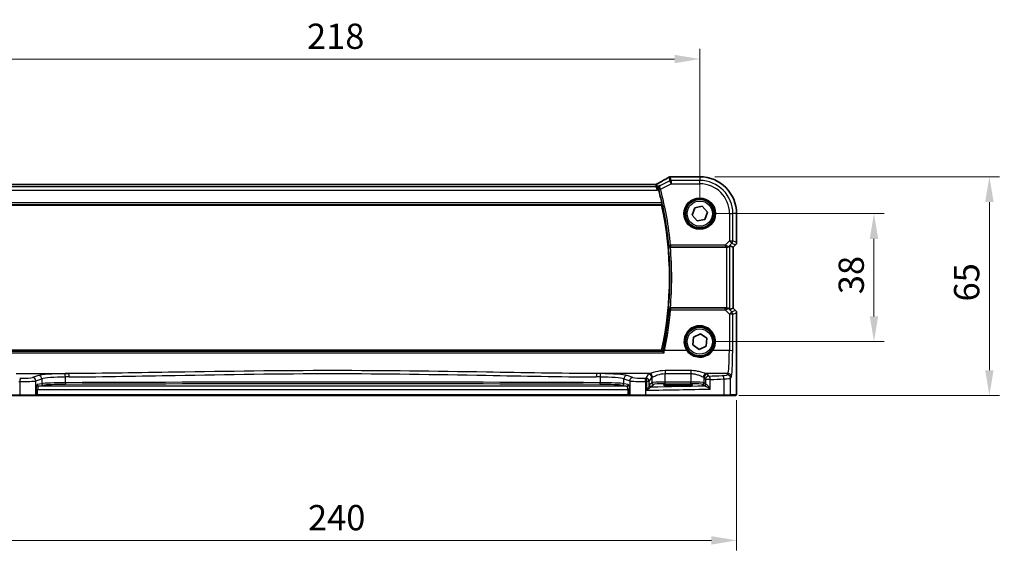
# Model space of a CAD drawing. Units: millimetres. Extents: x 0 to 6296, y 0 to 1124.
# Drawn here: x 1747 to 2040, y 422 to 581 of the extents above; entities that cross this region are included whole.
import ezdxf

# ---------------------------------------------------------------- set-up
doc = ezdxf.new("R2010")
doc.units = ezdxf.units.MM
for name, color, linetype, lineweight in [('Dimension (ISO)', 7, 'Continuous', 18), ('Visible (ISO)', 7, 'Continuous', 35), ('Visible Narrow (ISO)', 7, 'Continuous', 25)]:
    doc.layers.add(name, color=color, linetype=linetype, lineweight=lineweight)
doc.styles.add('Note Text (TK)', font='MS PGothic.ttf')
doc.dimstyles.new('Default - Method 1b (TK)', dxfattribs={"dimscale": 3, "dimtxt": 2.5, "dimasz": 2.5, "dimexe": 1, "dimexo": 1.5, "dimgap": 1, "dimtad": 1, "dimtoh": 1, "dimrnd": 1e-08, "dimdsep": 46, "dimtxsty": 'Note Text (TK)', "dimcen": 0.09, "dimdle": 5, "dimclrd": 100, "dimclre": 100, "dimclrt": 7, "dimadec": 1, "dimazin": 1, "dimtfac": 1, "dimtmove": 0, "dimatfit": 3, "dimfxl": 1, "dimtolj": 1, "dimlwd": -1, "dimlwe": -1, "dimarcsym": 0})

# ---------------------------------------------------------------- blocks, each defined once
blk = doc.blocks.new('*D21')
at = {"layer": 'Defpoints', "color": 0}
for p in [(1949.42, 523.9), (2001.16, 523.9), (1949.42, 485.9)]:
    blk.add_point(p, dxfattribs=at)
at = {"layer": 'Dimension (ISO)', "color": 100}
for p, q in [((1953.92, 523.9), (2004.16, 523.9)), ((2001.16, 493.4), (2001.16, 516.4)), ((1953.92, 485.9), (2004.16, 485.9))]:
    blk.add_line(p, q, dxfattribs=at)
for points in [[(1999.91, 516.4), (2002.41, 516.4), (2001.16, 523.9)], [(1999.91, 493.4), (2002.41, 493.4), (2001.16, 485.9)]]:
    blk.add_solid(points, dxfattribs=at)
at = {"layer": 'Dimension (ISO)', "color": 7, "insert": (1994.41, 499.98), "char_height": 7.5, "attachment_point": 4, "rotation": 90, "style": 'Note Text (TK)'}
blk.add_mtext('\\A1;38', dxfattribs=at)
blk = doc.blocks.new('*D22')
at = {"layer": 'Defpoints', "color": 0}
for p in [(1949.42, 534.85), (2035.44, 534.85), (1956.49, 469.9)]:
    blk.add_point(p, dxfattribs=at)
at = {"layer": 'Dimension (ISO)', "color": 100}
for p, q in [((1953.92, 534.85), (2038.44, 534.85)), ((2035.44, 477.4), (2035.44, 527.35)), ((1960.99, 469.9), (2038.44, 469.9))]:
    blk.add_line(p, q, dxfattribs=at)
for points in [[(2034.19, 527.35), (2036.69, 527.35), (2035.44, 534.85)], [(2034.19, 477.4), (2036.69, 477.4), (2035.44, 469.9)]]:
    blk.add_solid(points, dxfattribs=at)
at = {"layer": 'Dimension (ISO)', "color": 7, "insert": (2028.69, 495.53), "char_height": 7.5, "attachment_point": 4, "rotation": 90, "style": 'Note Text (TK)'}
blk.add_mtext('\\A1; 65', dxfattribs=at)
blk = doc.blocks.new('*D23')
at = {"layer": 'Defpoints', "color": 0}
for p in [(1949.42, 569.81), (1731.42, 523.9), (1949.42, 523.9)]:
    blk.add_point(p, dxfattribs=at)
at = {"layer": 'Dimension (ISO)', "color": 100}
for p, q in [((1731.42, 528.4), (1731.42, 572.81)), ((1949.42, 528.4), (1949.42, 572.81)), ((1738.92, 569.81), (1941.92, 569.81))]:
    blk.add_line(p, q, dxfattribs=at)
for points in [[(1738.92, 571.06), (1738.92, 568.56), (1731.42, 569.81)], [(1941.92, 571.06), (1941.92, 568.56), (1949.42, 569.81)]]:
    blk.add_solid(points, dxfattribs=at)
at = {"layer": 'Dimension (ISO)', "color": 7, "insert": (1832.77, 576.56), "char_height": 7.5, "attachment_point": 4, "style": 'Note Text (TK)'}
blk.add_mtext('\\A1;218', dxfattribs=at)
blk = doc.blocks.new('*D24')
at = {"layer": 'Defpoints', "color": 0}
for p in [(1720.47, 472.98), (1960.36, 472.98), (1960.36, 426.88)]:
    blk.add_point(p, dxfattribs=at)
at = {"layer": 'Dimension (ISO)', "color": 100}
for p, q in [((1720.47, 468.48), (1720.47, 423.88)), ((1960.36, 468.48), (1960.36, 423.88)), ((1727.97, 426.88), (1952.86, 426.88))]:
    blk.add_line(p, q, dxfattribs=at)
for points in [[(1727.97, 428.13), (1727.97, 425.63), (1720.47, 426.88)], [(1952.86, 428.13), (1952.86, 425.63), (1960.36, 426.88)]]:
    blk.add_solid(points, dxfattribs=at)
at = {"layer": 'Dimension (ISO)', "color": 7, "insert": (1830.77, 433.63), "char_height": 7.5, "attachment_point": 4, "style": 'Note Text (TK)'}
blk.add_mtext('\\A1; 240', dxfattribs=at)

msp = doc.modelspace()

# ---------------------------------------------------------------- linework, layer by layer
at = {"layer": 'Visible (ISO)'}
for p, q in [((1936.0841, 532.5844), (1744.7521, 532.5844)), ((1949.4181, 534.8465), (1940.9968, 534.8465)), ((1742.7567, 526.4002), (1938.0795, 526.4002)), ((1947.1504, 523.4633), (1947.9059, 525.6457)), ((1947.9059, 525.6457), (1950.1736, 526.0826)), ((1950.1736, 526.0826), (1951.6858, 524.3371)), ((1951.6858, 524.3371), (1950.9303, 522.1548)), ((1960.3643, 515.3367), (1960.3643, 523.9002)), ((1948.6626, 521.7179), (1947.1504, 523.4633)), ((1950.9303, 522.1548), (1948.6626, 521.7179)), ((1940.6919, 513.9002), (1957.3424, 513.9002)), ((1958.341, 514.3464), (1959.363, 513.9231)), ((1959.3643, 513.9225), (1959.363, 513.9231)), ((1960.0714, 514.6296), (1959.3643, 513.9225)), ((1959.3643, 513.9225), (1959.3643, 495.878)), ((1957.3424, 495.9002), (1940.6919, 495.9002)), ((1958.341, 495.4541), (1959.363, 495.8774)), ((1959.3643, 495.878), (1959.363, 495.8774)), ((1959.3643, 495.878), (1960.0714, 495.1709)), ((1960.3643, 494.4638), (1960.3643, 472.9754)), ((1947.3334, 484.9066), (1947.5153, 487.2089)), ((1947.5153, 487.2089), (1949.6, 488.2025)), ((1949.6, 488.2025), (1951.5028, 486.8939)), ((1951.5028, 486.8939), (1951.321, 484.5916)), ((1938.0795, 483.4002), (1742.7567, 483.4002)), ((1949.2363, 483.598), (1947.3334, 484.9066)), ((1951.321, 484.5916), (1949.2363, 483.598)), ((1943.9181, 473.2171), (1941.9181, 473.2171)), ((1941.9181, 472.8752), (1943.9181, 472.8752)), ((1747.5091, 469.9002), (1724.351, 469.9002)), ((1752.031, 469.9002), (1747.5091, 469.9002)), ((1752.031, 469.9002), (1752.0756, 469.9002)), ((1752.0756, 469.9002), (1752.7518, 469.9002)), ((1752.7518, 469.9002), (1928.0845, 469.9002)), ((1928.0845, 469.9002), (1928.7606, 469.9002)), ((1928.7606, 469.9002), (1928.8052, 469.9002)), ((1933.3271, 469.9002), (1928.8052, 469.9002)), ((1956.4852, 469.9002), (1933.3271, 469.9002)), ((1958.3908, 469.9002), (1956.4852, 469.9002)), ((1958.3908, 469.9002), (1960.0372, 469.9002))]:
    msp.add_line(p, q, dxfattribs=at)
for centre, radius in [((1949.4181, 523.9002), 4.5), ((1949.4181, 523.9002), 4.25), ((1949.4181, 485.9002), 4.25)]:
    msp.add_circle(centre, radius, dxfattribs=at)
for centre, radius, start, end in [((1940.6734, 533.8188), 1, 94.725518, 120.643368), ((1940.9968, 533.8465), 1, 90, 95.046689), ((1949.4181, 523.9002), 10.9462, 0, 90), ((1840.4181, 504.9002), 100.2187, 12.784511, 15.074458), ((1840.4181, 504.9002), 100, 347.584473, 12.415527), ((1959.3643, 515.3367), 1, 315, 0), ((1959.3643, 494.4638), 1, 0, 45), ((1949.4181, 485.9002), 4.5, 324.847846, 215.152154)]:
    msp.add_arc(centre, radius, start, end, dxfattribs=at)
for centre, major_axis, ratio, start_param, end_param in [((1936.0841, 532.6809), (-1.8938, 0), 0.05095613, 1.57079398, 1.65988304), ((1923.335, 535.2939), (20.3307, 0.064), 0.04954287, 5.72588084, 5.75618302), ((1957.3424, 513.8128), (1, 0), 0.08748866, 1.5020315, 1.57079633), ((1957.3424, 513.3439), (0.9993, 1.0021), 0.03700701, 0.01526811, 0.65408381), ((1957.3424, 495.9877), (-1, 0), 0.08748866, 1.57079633, 1.63956115), ((1957.3424, 496.4566), (0.9993, -1.0021), 0.03700701, 5.6291015, 6.2679172), ((1941.9181, 473.0462), (3.2624, 0), 0.05240787, 1.57079633, 4.71238898), ((1943.9181, 473.0462), (-3.2624, 0), 0.05240787, 1.57079633, 4.71238898)]:
    msp.add_ellipse(centre, major_axis=major_axis, ratio=ratio, start_param=start_param, end_param=end_param, dxfattribs=at)
for points, knots in [([(1936.6737, 532.6924), (1936.6495, 532.6794), (1936.6243, 532.6673), (1936.5723, 532.6452), (1936.5455, 532.6352), (1936.4902, 532.6177), (1936.4618, 532.6102), (1936.4038, 532.5979), (1936.3741, 532.5932), (1936.3139, 532.5867), (1936.2833, 532.5849), (1936.2526, 532.5848)], [0, 0, 0, 0, 0.0196211913, 0.0196211913, 0.0392423825, 0.0392423825, 0.0588635738, 0.0588635738, 0.0784847651, 0.0784847651, 0.0981059563, 0.0981059563, 0.0981059563, 0.0981059563]), ([(1936.9819, 532.8606), (1936.9633, 532.8502), (1936.9443, 532.8396), (1936.9054, 532.8182), (1936.8855, 532.8073), (1936.8451, 532.7851), (1936.8245, 532.7739), (1936.7826, 532.7511), (1936.7613, 532.7396), (1936.718, 532.7162), (1936.696, 532.7044), (1936.6737, 532.6924)], [0.923294824, 0.923294824, 0.923294824, 0.923294824, 0.964104041, 0.964104041, 1.004913258, 1.004913258, 1.045722475, 1.045722475, 1.086531692, 1.086531692, 1.12734091, 1.12734091, 1.12734091, 1.12734091]), ([(1940.1637, 534.6792), (1939.9847, 534.5731), (1939.7986, 534.4638), (1939.4129, 534.2388), (1939.2132, 534.1232), (1938.8008, 533.886), (1938.5881, 533.7644), (1938.1501, 533.5155), (1937.9248, 533.3882), (1937.4622, 533.1283), (1937.2249, 532.9957), (1936.9819, 532.8606)], [0.681693487, 0.681693487, 0.681693487, 0.681693487, 0.730013755, 0.730013755, 0.778334022, 0.778334022, 0.826654289, 0.826654289, 0.874974556, 0.874974556, 0.923294824, 0.923294824, 0.923294824, 0.923294824]), ([(1937.5778, 532.2758), (1937.5766, 532.2751), (1937.5754, 532.2745), (1937.4948, 532.2278), (1937.4216, 532.1684), (1937.2961, 532.0282), (1937.2424, 531.9476), (1937.1534, 531.754), (1937.1204, 531.6371), (1937.1007, 531.4117), (1937.105, 531.3081), (1937.1315, 531.1723), (1937.1388, 531.1418), (1937.1474, 531.1115)], [-0.165378584, -0.165378584, -0.165378584, -0.165378584, -0.164774828, -0.164774828, -0.124603461, -0.124603461, -0.085992604, -0.085992604, -0.042709854, -0.042709854, -0.009554494, -0.009554494, 0, 0, 0, 0]), ([(1938.1523, 527.0771), (1938.1658, 527.0177), (1938.1791, 526.9545), (1938.2021, 526.8335), (1938.2116, 526.7761), (1938.224, 526.6853), (1938.2279, 526.6457), (1938.2287, 526.597), (1938.2268, 526.5838), (1938.2231, 526.579)], [0.2307449069, 0.2307449069, 0.2307449069, 0.2307449069, 0.2488851836, 0.2488851836, 0.2680151055, 0.2680151055, 0.286903512, 0.286903512, 0.3024018834, 0.3024018834, 0.3024018834, 0.3024018834]), ([(1940.1538, 514.3116), (1940.154, 514.3107), (1940.1542, 514.3097), (1940.1633, 514.264), (1940.1793, 514.2197), (1940.2249, 514.1368), (1940.254, 514.0977), (1940.3307, 514.0217), (1940.3805, 513.9853), (1940.4838, 513.9353), (1940.5335, 513.9186), (1940.6192, 513.9032), (1940.6525, 513.9002), (1940.6861, 513.9002)], [-0.0878265877, -0.0878265877, -0.0878265877, -0.0878265877, -0.0874017266, -0.0874017266, -0.0674601775, -0.0674601775, -0.0482845371, -0.0482845371, -0.0266554568, -0.0266554568, -0.0100846893, -0.0100846893, 0, 0, 0, 0]), ([(1957.4111, 513.9), (1957.4494, 513.8998), (1957.4871, 513.9016), (1957.6427, 513.9169), (1957.7606, 513.9494), (1957.9624, 514.0426), (1958.0475, 514.1021), (1958.1129, 514.1616)], [0.8298982879, 0.8298982879, 0.8298982879, 0.8298982879, 0.8410982076, 0.8410982076, 0.8775623183, 0.8775623183, 0.9130044145, 0.9130044145, 0.9130044145, 0.9130044145]), ([(1940.6861, 495.9002), (1940.6365, 495.9003), (1940.5879, 495.8936), (1940.4867, 495.8669), (1940.4366, 495.8449), (1940.3334, 495.7825), (1940.2851, 495.7385), (1940.1992, 495.6296), (1940.1681, 495.5611), (1940.1542, 495.4908), (1940.154, 495.4898), (1940.1538, 495.4889)], [-0.088229899, -0.088229899, -0.088229899, -0.088229899, -0.0731899944, -0.0731899944, -0.0552139021, -0.0552139021, -0.0311498493, -0.0311498493, 0, 0, 0.000428277, 0.000428277, 0.000428277, 0.000428277]), ([(1958.1129, 495.6389), (1958.0488, 495.6972), (1957.9667, 495.7549), (1957.7668, 495.8493), (1957.646, 495.8833), (1957.4871, 495.8989), (1957.4493, 495.9007), (1957.4111, 495.9004)], [0.4186015433, 0.4186015433, 0.4186015433, 0.4186015433, 0.4530214688, 0.4530214688, 0.4905261815, 0.4905261815, 0.5017410096, 0.5017410096, 0.5017410096, 0.5017410096]), ([(1938.8108, 482.5732), (1938.81, 482.5742), (1938.8091, 482.5752), (1938.7542, 482.64), (1938.6997, 482.7021), (1938.6008, 482.8112), (1938.5553, 482.8594), (1938.4863, 482.9285), (1938.4602, 482.9529), (1938.4305, 482.9767), (1938.4222, 482.9824), (1938.4162, 482.9851)], [-0.0003982561, -0.0003982561, -0.0003982561, -0.0003982561, 0, 0, 0.0253463008, 0.0253463008, 0.0490465921, 0.0490465921, 0.0674451753, 0.0674451753, 0.0772091847, 0.0772091847, 0.0772091847, 0.0772091847]), ([(1953.0974, 483.3094), (1952.9283, 483.0692), (1952.7361, 482.8463), (1952.1864, 482.3218), (1951.799, 482.0532), (1950.8316, 481.5851), (1950.2277, 481.4315), (1948.9627, 481.3759), (1948.3039, 481.4923), (1947.071, 482.0004), (1946.502, 482.4051), (1945.9379, 483.0426), (1945.8347, 483.1732), (1945.7388, 483.3094)], [0, 0, 0, 0, 0.092262873, 0.092262873, 0.239883469, 0.239883469, 0.431790243, 0.431790243, 0.636678333, 0.636678333, 0.85260955, 0.85260955, 0.904910881, 0.904910881, 0.904910881, 0.904910881]), ([(1960.3643, 472.9754), (1960.3643, 472.5403), (1960.3629, 472.0967), (1960.3522, 471.4299), (1960.3464, 471.1876), (1960.3337, 470.823), (1960.3277, 470.6842), (1960.314, 470.441), (1960.3062, 470.3359), (1960.2887, 470.1703), (1960.2801, 470.1113), (1960.2563, 470.0392), (1960.246, 470.016), (1960.2149, 469.9769), (1960.2021, 469.9629), (1960.1734, 469.94), (1960.162, 469.9318), (1960.1411, 469.9207), (1960.1335, 469.9172), (1960.1212, 469.9126), (1960.117, 469.9112), (1960.1086, 469.9087), (1960.1044, 469.9077), (1960.0973, 469.906), (1960.0944, 469.9055), (1960.0766, 469.9021), (1960.0598, 469.9002), (1960.0435, 469.9002)], [0, 0, 0, 0, 0.13050405, 0.13050405, 0.207660035, 0.207660035, 0.259901362, 0.259901362, 0.312316257, 0.312316257, 0.364623156, 0.364623156, 0.390623522, 0.390623522, 0.403660071, 0.403660071, 0.41021753, 0.41021753, 0.413472392, 0.413472392, 0.41509535, 0.41509535, 0.416723133, 0.416723133, 0.418371256, 0.418371256, 0.430933542, 0.430933542, 0.430933542, 0.430933542])]:
    msp.add_open_spline(points, degree=3, knots=knots, dxfattribs=at)
for points, degree in [([(1937.1474, 531.1115), (1937.1615, 531.0622), (1937.1752, 531.0128), (1937.1882, 530.9645)], 3), ([(1938.0795, 526.4002), (1938.1513, 526.4896), (1938.2231, 526.579)], 2), ([(1940.6919, 513.9002), (1940.69, 513.9002), (1940.688, 513.9002), (1940.6861, 513.9002)], 3), ([(1940.6861, 495.9002), (1940.688, 495.9002), (1940.69, 495.9002), (1940.6919, 495.9002)], 3), ([(1938.4085, 482.9903), (1938.244, 483.1956), (1938.0795, 483.4002)], 2), ([(1938.4085, 482.9903), (1938.4099, 482.9885), (1938.4124, 482.9868), (1938.4162, 482.9851)], 3), ([(1960.0372, 469.9002), (1960.0382, 469.9002), (1960.0391, 469.9002), (1960.0397, 469.9002)], 3)]:
    msp.add_open_spline(points, degree=degree, dxfattribs=at)
at = {"layer": 'Visible Narrow (ISO)'}
for p, q in [((1744.7521, 532.5831), (1936.0841, 532.5831)), ((1936.0841, 532.5844), (1936.0841, 532.5831)), ((1936.2572, 532.5834), (1936.4366, 531.8231)), ((1936.8832, 531.9286), (1936.7001, 532.7045)), ((1937.5778, 532.2758), (1936.8832, 531.9286)), ((1940.4801, 533.6391), (1937.7185, 532.2583)), ((1937.747, 531.156), (1940.9267, 532.7459)), ((1940.2268, 534.712), (1940.4801, 533.6391)), ((1940.9267, 532.7459), (1940.4801, 533.6391)), ((1940.9267, 533.7445), (1940.6734, 534.8175)), ((1949.4181, 533.7445), (1940.9267, 533.7445)), ((1940.9267, 533.7445), (1940.9267, 532.7459)), ((1940.9267, 532.7459), (1949.4181, 532.7459)), ((1940.9968, 534.8451), (1940.9968, 534.8465)), ((1940.9968, 534.8451), (1949.4181, 534.8451)), ((1949.4181, 534.8465), (1949.4181, 534.8451)), ((1949.4181, 534.8451), (1949.4181, 533.7445)), ((1949.4181, 532.7459), (1949.4181, 533.7445)), ((1743.9281, 530.8245), (1936.9081, 530.8245)), ((1936.4366, 531.8231), (1744.3996, 531.8231)), ((1936.9081, 530.8245), (1936.4366, 531.8231)), ((1936.8832, 531.9286), (1936.9081, 530.8245)), ((1936.9081, 530.8245), (1937.1882, 530.9645)), ((1937.747, 531.156), (1937.2661, 531.0263)), ((1742.6131, 526.579), (1938.2231, 526.579)), ((1938.1523, 527.0771), (1742.6839, 527.0771)), ((1958.2638, 523.9002), (1958.2638, 515.7926)), ((1958.2638, 523.9002), (1959.2624, 523.9002)), ((1959.2624, 515.7926), (1959.2624, 523.9002)), ((1960.363, 523.9002), (1959.2624, 523.9002)), ((1960.3643, 523.9002), (1960.363, 523.9002)), ((1960.363, 523.9002), (1960.363, 515.3367)), ((1958.2638, 515.7926), (1956.9608, 514.4896)), ((1958.1251, 514.2417), (1958.9699, 515.0865)), ((1958.9699, 515.0865), (1958.2638, 515.7926)), ((1958.2638, 515.7926), (1959.2624, 515.7926)), ((1958.9699, 515.0865), (1960.0705, 514.6306)), ((1960.363, 515.3367), (1959.2624, 515.7926)), ((1960.3643, 515.3367), (1960.363, 515.3367)), ((1940.2733, 514.4423), (1940.7691, 514.4896)), ((1956.9608, 514.4896), (1940.7691, 514.4896)), ((1940.7691, 514.4896), (1940.7691, 513.9915)), ((1940.7691, 513.9915), (1956.9608, 513.9915)), ((1956.9608, 514.4896), (1956.9608, 513.9915)), ((1957.3424, 513.9002), (1957.3424, 495.9002)), ((1957.4234, 513.9803), (1957.4111, 513.9)), ((1958.1129, 514.1616), (1958.1251, 514.2417)), ((1958.341, 495.4541), (1958.341, 514.3464)), ((1960.0705, 514.6306), (1959.363, 513.9231)), ((1959.363, 513.9231), (1959.363, 495.8774)), ((1960.0705, 514.6306), (1960.0714, 514.6296)), ((1940.7731, 495.8046), (1940.7731, 495.35)), ((1957.0049, 495.8046), (1940.7731, 495.8046)), ((1940.7731, 495.35), (1957.0049, 495.35)), ((1957.0049, 495.35), (1957.0049, 495.8046)), ((1957.0049, 495.35), (1958.2553, 494.0915)), ((1957.4243, 495.8142), (1957.4111, 495.9004)), ((1958.1263, 495.5511), (1958.1129, 495.6389)), ((1958.9614, 494.7105), (1958.1263, 495.5511)), ((1960.0705, 495.1699), (1958.9614, 494.7105)), ((1959.2539, 494.0044), (1960.363, 494.4638)), ((1959.363, 495.8774), (1960.0705, 495.1699)), ((1960.0714, 495.1709), (1960.0705, 495.1699)), ((1960.363, 494.4638), (1960.3643, 494.4638)), ((1960.363, 494.4638), (1960.363, 472.9754)), ((1958.2553, 494.0915), (1958.2054, 483.2116)), ((1959.204, 483.1245), (1959.2539, 494.0044)), ((1742.0254, 482.5732), (1938.8108, 482.5732)), ((1938.4162, 482.9851), (1742.4201, 482.9851)), ((1945.5753, 483.2116), (1938.9555, 483.2116)), ((1958.2054, 483.2116), (1953.261, 483.2116)), ((1946.7181, 477.2866), (1939.1327, 477.2866)), ((1939.1327, 477.2866), (1939.1327, 476.4094)), ((1946.7181, 477.2866), (1946.7181, 476.4094)), ((1746.4202, 476.3939), (1762.0669, 476.3939)), ((1747.4643, 474.0499), (1747.4643, 470.1002)), ((1753.0059, 475.8046), (1751.2583, 475.234)), ((1752.2242, 474.2378), (1753.9718, 474.8084)), ((1752.2242, 470.1002), (1752.2242, 474.2378)), ((1753.9718, 474.8084), (1753.9718, 473.4049)), ((1761.0083, 473.6948), (1761.0083, 475.389)), ((1934.4161, 476.3939), (1918.7693, 476.3939)), ((1919.828, 475.389), (1919.828, 473.6948)), ((1926.8644, 474.8084), (1928.612, 474.2378)), ((1926.8644, 473.4049), (1926.8644, 474.8084)), ((1929.5779, 475.234), (1927.8304, 475.8046)), ((1928.612, 474.2378), (1928.612, 470.1002)), ((1933.3719, 470.1002), (1933.3719, 474.0499)), ((1934.1396, 476.2716), (1933.4087, 475.0514)), ((1934.4073, 474.0552), (1933.6358, 474.0552)), ((1933.6358, 474.0552), (1933.6358, 471.472)), ((1934.4073, 474.0552), (1935.1382, 475.2754)), ((1934.4073, 472.9272), (1934.4073, 474.0552)), ((1935.1382, 475.2754), (1935.1382, 473.7009)), ((1939.1327, 476.4094), (1946.7181, 476.4094)), ((1939.1327, 473.8747), (1939.1327, 476.4094)), ((1939.1327, 473.3754), (1939.1327, 473.8747)), ((1946.7181, 473.8747), (1939.1327, 473.8747)), ((1946.7181, 476.4094), (1946.7181, 473.8747)), ((1946.7181, 473.3754), (1946.7181, 473.8747)), ((1950.7126, 475.2754), (1951.0887, 474.6474)), ((1950.7126, 473.7009), (1950.7126, 475.2754)), ((1952.5369, 474.6474), (1951.0887, 474.6474)), ((1951.0887, 474.6474), (1951.0887, 473.3247)), ((1957.8004, 476.3939), (1951.4347, 476.3939)), ((1952.0874, 475.6436), (1951.7112, 476.2716)), ((1952.5369, 471.8268), (1952.5369, 474.6474)), ((1956.5846, 474.8356), (1956.5846, 470.1002)), ((1957.8004, 476.3939), (1957.5919, 476.0458)), ((1958.5906, 475.0496), (1958.7991, 475.3977)), ((1958.5906, 470.1002), (1958.5906, 475.0496)), ((1752.2688, 471.6484), (1752.7518, 471.6484)), ((1752.2688, 471.6484), (1752.2688, 470.1002)), ((1753.9718, 473.4049), (1752.6497, 473.1463)), ((1752.7518, 470.1002), (1752.7518, 471.6484)), ((1752.7518, 471.6484), (1928.0845, 471.6484)), ((1753.1327, 472.647), (1754.4548, 472.9056)), ((1927.7036, 472.647), (1753.1327, 472.647)), ((1926.3815, 472.9056), (1927.7036, 472.647)), ((1928.1865, 473.1463), (1926.8644, 473.4049)), ((1928.5674, 471.6484), (1928.0845, 471.6484)), ((1928.0845, 471.6484), (1928.0845, 470.1002)), ((1928.5674, 470.1002), (1928.5674, 471.6484)), ((1935.1382, 473.7009), (1934.4266, 472.9893)), ((1934.9259, 472.49), (1935.6375, 473.2016)), ((1939.1327, 473.3754), (1946.7181, 473.3754)), ((1941.9181, 472.8752), (1941.9181, 473.2171)), ((1943.9181, 472.8752), (1943.9181, 473.2171)), ((1950.2133, 473.2016), (1950.5894, 472.8254)), ((1951.0887, 473.3247), (1950.7126, 473.7009)), ((1960.3643, 472.9754), (1960.363, 472.9754)), ((1724.2516, 470.1002), (1747.4643, 470.1002)), ((1747.4643, 470.1002), (1752.2242, 470.1002)), ((1752.2688, 470.1002), (1752.2242, 470.1002)), ((1752.7518, 470.1002), (1752.2688, 470.1002)), ((1752.7518, 470.1002), (1752.7518, 469.9002)), ((1928.0845, 470.1002), (1752.7518, 470.1002)), ((1928.0845, 470.1002), (1928.0845, 469.9002)), ((1928.5674, 470.1002), (1928.0845, 470.1002)), ((1928.612, 470.1002), (1928.5674, 470.1002)), ((1928.612, 470.1002), (1933.3719, 470.1002)), ((1933.3719, 470.1002), (1956.5846, 470.1002)), ((1956.5846, 470.1002), (1958.5906, 470.1002)), ((1960.2369, 470.1002), (1958.5906, 470.1002))]:
    msp.add_line(p, q, dxfattribs=at)
for centre, radius in [((1949.4181, 523.9002), 4.7), ((1949.4181, 523.9002), 4.3), ((1949.4181, 523.9002), 3.75), ((1949.4181, 485.9002), 4.3), ((1949.4181, 485.9002), 3.75)]:
    msp.add_circle(centre, radius, dxfattribs=at)
for centre, radius, start, end in [((1949.4181, 523.9002), 10.9448, 0, 90), ((1949.4181, 523.9002), 9.8443, 0, 90), ((1949.4181, 523.9002), 8.8457, 0, 90), ((1840.4181, 504.9002), 100.31, 5.458529, 15.096961), ((1840.4181, 504.9002), 100.8081, 5.458529, 15.096961), ((1840.4181, 504.9002), 100.1788, 354.609356, 5.390644), ((1840.4181, 504.9002), 100.6769, 354.871203, 5.128797), ((1949.4181, 485.9177), 4.7, 324.847846, 215.152154)]:
    msp.add_arc(centre, radius, start, end, dxfattribs=at)
for centre, major_axis, ratio, start_param, end_param in [((1936.0841, 532.6879), (2, 0), 0.05240778, 4.71238898, 4.79902065), ((1936.2572, 531.5848), (-0.0046, 1), 0.08652246, 6.23062815, 6.28318531), ((1937.1467, 531.8113), (-0.4729, 0.8811), 0.48362627, 6.22335586, 6.28318531), ((1935.6375, 532.2725), (1.9994, 1.0025), 0.04684915, 5.24901496, 5.45306104), ((1937.468, 531.9866), (-0.486, 0.8739), 0.64210111, 6.21486372, 6.28318531), ((1922.4909, 526.5029), (20.9942, 10.526), 0.04684915, 5.45306104, 5.69466238), ((1940.6734, 533.8188), (-0.5097, 0.8604), 0.8050364, 6.19484775, 6.28318531), ((1940.6734, 533.8188), (0.9732, 0.2298), 0.99855333, 1.33929603, 1.80229662), ((1940.9267, 532.7459), (-0.9732, -0.2298), 0.99855333, 4.48088869, 4.94388927), ((1940.6734, 533.8188), (-0.0824, 0.9966), 0.84374206, 6.18552466, 6.28318531), ((1922.9375, 535.4068), (21, 0), 0.05240778, 5.71814711, 5.7475933), ((1940.9968, 533.8465), (-0.088, 0.9961), 0.85909459, 6.18075102, 6.28318531), ((1936.4366, 532.8218), (-0.9732, -0.2298), 0.99855333, 1.33929603, 1.80229662), ((1937.7266, 531.2297), (-0.4809, -0.1369), 0.14753726, 4.74019756, 6.19495078), ((1958.2638, 515.7926), (0.3827, 0.9239), 0.99839497, 4.3202575, 5.10452046), ((1959.3643, 515.3367), (-0.3827, -0.9239), 0.99839497, 1.17866484, 1.96292781), ((1940.7691, 514.4896), (0.37, -0.3363), 0.99308304, 3.97807906, 5.4466989), ((1956.9171, 514.4459), (1.0614, -0.3524), 0.0494607, 0.81167584, 1.54599516), ((1956.9171, 513.9478), (0.7085, 0.0027), 0.06162707, 0.77445607, 1.50877539), ((1957.419, 514.9478), (0.904, -0.4362), 0.95591855, 5.14893757, 5.9330547), ((1957.4234, 514.4784), (-0.0295, -0.4991), 0.55941635, 0.10534267, 1.1096046), ((1957.419, 514.9478), (-0.729, 0.6851), 0.46466527, 2.29067117, 3.0747883), ((1840.4181, 504.1727), (0, -100.745), 0.99997071, 1.36120475, 1.48310992), ((1940.7731, 495.3065), (-0.37, -0.3363), 0.99308328, 3.97809866, 5.4466793), ((1940.7731, 495.3065), (-0.4981, 0.0438), 0.08682344, 4.72002142, 6.19558721), ((1956.9177, 495.8488), (0.7089, -0.0055), 0.06194438, 4.83627361, 5.50902575), ((1956.9177, 495.3507), (1.0624, 0.3494), 0.02501308, 4.78638575, 5.45913789), ((1957.4202, 494.8449), (-0.9046, -0.4343), 0.95837897, 3.49289511, 4.27701224), ((1957.4243, 495.3161), (-0.0278, 0.4992), 0.53585557, 5.21244456, 6.17977387), ((1957.4202, 494.8449), (0.7308, 0.6831), 0.49764186, 0.06760764, 0.85172477), ((1958.2553, 494.0044), (0.7094, 0.7048), 0.06194553, 0.05246072, 1.50933), ((1958.2553, 494.0044), (-0.3827, 0.9239), 0.99839497, 4.3202575, 5.10452046), ((1959.3643, 494.4638), (0.3827, -0.9239), 0.99839497, 1.17866484, 1.96292781), ((1958.2553, 494.0044), (1, -0.0046), 0.08715483, 0.05256006, 1.57119594), ((1938.9555, 483.1681), (-0.4891, 0.104), 0.08526255, 4.73052313, 6.19559909), ((1945.5753, 483.1942), (0.1635, 0.1151), 0.07135069, 0, 1.52059535), ((1953.261, 483.1942), (-0.1635, 0.1151), 0.07135069, 4.76258996, 6.28318531), ((1957.7616, 483.8653), (0, -7.5), 0.05939548, 0.08726646, 1.48352986), ((1958.2054, 483.1245), (1, -0.0046), 0.08715483, 0.05256006, 1.57119594), ((1958.7603, 483.8653), (0, 8.5), 0.05240778, 3.22885912, 4.62512252), ((1766.5088, 481.2121), (85, 0), 0.08645939, 4.48323177, 4.4864183), ((1766.5088, 482.2083), (-84, 0), 0.08748866, 1.34163911, 1.34482565), ((1747.6884, 474.0499), (0.0201, 0.9998), 0.22400944, 0.08954802, 1.57530189), ((1748.3605, 474.3057), (4, 0), 0.0656165, 4.4864183, 6.02138592), ((1748.3605, 475.3019), (-3, 0), 0.08748866, 1.34482565, 2.87979327), ((1751.2583, 474.2378), (-0.3104, 0.9506), 0.9624951, 4.40789574, 5.95613258), ((1761.6992, 475.6008), (-9, 0), 0.08748866, 4.79886203, 6.02138592), ((1753.0059, 474.8084), (-0.3104, 0.9506), 0.9624951, 4.40789574, 5.95613258), ((1761.6992, 474.6046), (8, 0), 0.09842475, 1.65726938, 2.87979327), ((1840.4181, 396.1559), (-920.4644, 0), 0.08748866, 4.7976135, 4.79886203), ((1760.9219, 475.389), (-0.0076, 1), 0.08636286, 4.71173398, 6.19559073), ((1840.4181, 395.1597), (919.4644, 0), 0.08758382, 1.65602085, 1.65726938), ((1840.4181, 425.7138), (-919.4644, 0), 0.05237928, 4.62591593, 4.79886203), ((1762.0669, 475.3977), (-0.0075, 1), 0.08511903, 4.71175278, 6.19560017), ((1918.7693, 475.3977), (0.0075, 1), 0.08511903, 0.08758514, 1.57143253), ((1840.4181, 395.1597), (919.4644, 0), 0.08758382, 1.48432327, 1.48557181), ((1840.4181, 396.1559), (-920.4644, 0), 0.08748866, 4.62591593, 4.62716446), ((1919.9143, 475.389), (0.0076, 1), 0.08636286, 0.08759457, 1.57145133), ((1919.137, 474.6046), (8, 0), 0.09842475, 0.26179939, 1.48432327), ((1919.137, 475.6008), (-9, 0), 0.08748866, 3.40339204, 4.62591593), ((1927.8304, 474.8084), (0.3104, 0.9506), 0.9624951, 0.32705272, 1.87528957), ((1929.5779, 474.2378), (0.3104, 0.9506), 0.9624951, 0.32705272, 1.87528957), ((1932.4757, 474.3057), (4, 0), 0.0656165, 3.40339204, 4.93835966), ((1932.4757, 475.3019), (-3, 0), 0.08748866, 0.26179939, 1.79676701), ((1914.3275, 482.2083), (-84, 0), 0.08748866, 1.79676701, 1.79995354), ((1933.1479, 474.0499), (-0.0201, 0.9998), 0.22400944, 4.70788342, 6.19363729), ((1914.3275, 481.2121), (85, 0), 0.08645939, 4.93835966, 4.94154619), ((1933.4087, 474.0552), (-0.0204, 0.9998), 0.227112, 4.70775431, 6.19357106), ((1933.4087, 474.0552), (-0.8579, 0.5139), 0.9948398, 3.68357743, 5.24981236), ((1939.1327, 476.2487), (-5, 0), 0.08748866, 5.94492009, 6.23082543), ((1934.1396, 475.2754), (-0.8579, 0.5139), 0.9948398, 3.68357743, 5.24981236), ((1934.4161, 475.3977), (-0.2413, 0.9704), 0.94013542, 4.48270489, 6.02457445), ((1939.1327, 475.2525), (4, 0), 0.10936083, 2.80332744, 3.08923278), ((1939.1327, 473.6913), (-4, 0), 0.04585681, 4.71238898, 6.23082543), ((1946.7181, 473.6913), (-4, 0), 0.04585681, 3.19395253, 4.71238898), ((1951.4347, 475.3977), (0.2413, 0.9704), 0.94013542, 0.25861086, 1.80048042), ((1946.7181, 475.2525), (4, 0), 0.10936083, 0.05235988, 0.33826521), ((1951.7112, 475.2754), (0.8579, 0.5139), 0.9948398, 1.03337295, 2.59960788), ((1952.0874, 474.6474), (-0.8579, -0.5139), 0.9948398, 4.1749656, 5.74120053), ((1946.7181, 476.2487), (-5, 0), 0.08748866, 3.19395253, 3.47985787), ((1914.3275, 482.2083), (-84, 0), 0.08748866, 2.03702722, 2.09109917), ((1952.0874, 474.6474), (-0.044, 0.999), 0.44917542, 4.69261562, 6.18547957), ((1914.3275, 481.2121), (85, 0), 0.08645939, 5.17861987, 5.23269183), ((1954.5961, 476.0595), (-3, 0), 0.08748866, 2.09109917, 3.08923278), ((1956.0875, 474.8356), (-0.0501, 0.9987), 0.49667336, 4.68749695, 6.18259871), ((1954.5961, 475.0633), (4, 0), 0.0656165, 5.23269183, 6.23082543), ((1957.5919, 475.0496), (-0.8579, 0.5139), 0.9948398, 3.68357743, 5.24981236), ((1957.8004, 475.3977), (0.8579, -0.5139), 0.9948398, 0.54198477, 2.10821971), ((1752.6707, 471.6484), (0, -1.5), 0.26794919, 3.19395253, 4.71238898), ((1753.1327, 473.1463), (0.096, -0.4907), 0.96469056, 4.52589906, 6.08314943), ((1753.1537, 471.6484), (0, 1), 0.40192379, 0.05235988, 1.57079633), ((1761.6992, 473.3032), (-8, 0), 0.04913229, 4.79886203, 6.02138592), ((1754.4548, 473.4049), (0.096, -0.4907), 0.96469056, 4.52589906, 6.08314943), ((1761.6992, 472.8039), (7.5, 0), 0.05240778, 1.65726938, 2.87979327), ((1761.0515, 473.6948), (0.0023, -0.5), 0.08636444, 4.71199661, 6.23062888), ((1840.4181, 425.2145), (918.9644, 0), 0.05240778, 1.48432327, 1.65726938), ((1919.7848, 473.6948), (-0.0023, -0.5), 0.08636444, 0.05255643, 1.5711887), ((1919.137, 472.8039), (7.5, 0), 0.05240778, 0.26179939, 1.48432327), ((1919.137, 473.3032), (-8, 0), 0.04913229, 3.40339204, 4.62591593), ((1926.3815, 473.4049), (-0.096, -0.4907), 0.96469056, 0.20003588, 1.75728625), ((1927.7036, 473.1463), (-0.096, -0.4907), 0.96469056, 0.20003588, 1.75728625), ((1927.6825, 471.6484), (0, -1), 0.40192379, 1.57079633, 3.08923278), ((1928.1655, 471.6484), (0, 1.5), 0.26794919, 4.71238898, 6.23082543), ((1914.3275, 475.7592), (85, 0), 0.05179122, 4.94154619, 5.17861987), ((1934.9066, 472.9272), (-0.492, 0.0891), 0.95935891, 0.18654441, 1.68478983), ((1934.9259, 472.9893), (-0.3536, 0.3536), 0.99726469, 0.78676769, 2.35482496), ((1914.3275, 476.7578), (-84, 0), 0.05240778, 1.81854255, 2.01960237), ((1935.6375, 473.7009), (-0.3536, 0.3536), 0.99726469, 0.78676769, 2.35482496), ((1939.1327, 473.192), (3.5, 0), 0.05240778, 1.57079633, 3.08923278), ((1946.7181, 473.192), (3.5, 0), 0.05240778, 0.05235988, 1.57079633), ((1950.2133, 473.7009), (0.3536, 0.3536), 0.99726469, 3.92836034, 5.49641762), ((1950.5894, 473.3247), (0.3536, 0.3536), 0.99726469, 3.92836034, 5.49641762), ((1952.0874, 472.8295), (1.5, 0), 0.05240778, 3.19395253, 3.64608167), ((1950.7742, 473.2909), (-0.0472, -0.4978), 0.87450171, 0.10811469, 1.65361121), ((1952.0874, 473.3289), (-1, 0), 0.07861167, 0.05235988, 0.50448901), ((1747.5091, 470.1002), (0, -0.2), 0.22405247, 4.71238898, 6.28318531), ((1752.031, 470.1002), (0, -0.2), 0.96592583, 0, 1.57079633), ((1752.0756, 470.1002), (0, -0.2), 0.96592583, 0, 1.57079633), ((1928.7606, 470.1002), (0, -0.2), 0.96592583, 4.71238898, 6.28318531), ((1928.8052, 470.1002), (0, -0.2), 0.96592583, 4.71238898, 6.28318531), ((1933.3271, 470.1002), (0, -0.2), 0.22405247, 0, 1.57079633), ((1956.4852, 470.1002), (0, -0.2), 0.49714293, 0, 1.57079633), ((1958.3908, 470.1002), (0, -0.2), 0.99862953, 0, 1.57079633), ((1960.0372, 470.1002), (0, -0.2), 0.99862953, 0, 1.57079633)]:
    msp.add_ellipse(centre, major_axis=major_axis, ratio=ratio, start_param=start_param, end_param=end_param, dxfattribs=at)
for points, knots in [([(1936.2572, 532.5834), (1936.3, 532.5838), (1936.3426, 532.5873), (1936.4507, 532.6037), (1936.5145, 532.6212), (1936.6185, 532.6615), (1936.6606, 532.6818), (1936.7001, 532.7045)], [-0.0981059563, -0.0981059563, -0.0981059563, -0.0981059563, -0.0722690849, -0.0722690849, -0.0309300905, -0.0309300905, 0, 0, 0, 0]), ([(1937.7185, 532.2583), (1937.6005, 532.1949), (1937.4946, 532.1052), (1937.3365, 531.8945), (1937.2784, 531.7802), (1937.2161, 531.5479), (1937.203, 531.4374), (1937.2135, 531.2482), (1937.2255, 531.1731), (1937.2458, 531.0996)], [-0.0827368261, -0.0827368261, -0.0827368261, -0.0827368261, -0.0542556635, -0.0542556635, -0.0301420353, -0.0301420353, -0.0115930905, -0.0115930905, 0, 0, 0, 0]), ([(1937.693, 531.2969), (1937.6658, 531.3672), (1937.6429, 531.4375), (1937.5966, 531.611), (1937.5807, 531.7087), (1937.5671, 531.9075), (1937.5762, 532.0002), (1937.6223, 532.1615), (1937.6641, 532.223), (1937.7185, 532.2583)], [0, 0, 0, 0, 0.0115930905, 0.0115930905, 0.0301420353, 0.0301420353, 0.0542556635, 0.0542556635, 0.0827368261, 0.0827368261, 0.0827368261, 0.0827368261]), ([(1937.1485, 531.1114), (1937.1717, 531.1086), (1937.1949, 531.1058), (1937.2181, 531.103), (1937.2273, 531.1019), (1937.2366, 531.1008), (1937.2458, 531.0996)], [-0.365701937, -0.365701937, -0.365701937, -0.365701937, -0.291060769, -0.291060769, -0.291060769, -0.261447734, -0.261447734, -0.261447734, -0.261447734]), ([(1937.2458, 531.0996), (1937.2492, 531.0875), (1937.2526, 531.0753), (1937.2594, 531.0509), (1937.2628, 531.0386), (1937.2661, 531.0263)], [0, 0, 0, 0, 0.00383716429, 0.00383716429, 0.00767432858, 0.00767432858, 0.00767432858, 0.00767432858]), ([(1937.747, 531.156), (1937.7381, 531.1796), (1937.7291, 531.2032), (1937.7111, 531.2501), (1937.702, 531.2736), (1937.693, 531.2969)], [-0.00767432858, -0.00767432858, -0.00767432858, -0.00767432858, -0.00383716429, -0.00383716429, 0, 0, 0, 0]), ([(1940.2733, 514.4423), (1940.2655, 514.4337), (1940.2577, 514.4252), (1940.2498, 514.4166), (1940.2179, 514.3816), (1940.1859, 514.3466), (1940.1538, 514.3116)], [-0.407178283, -0.407178283, -0.407178283, -0.407178283, -0.377538968, -0.377538968, -0.377538968, -0.256132951, -0.256132951, -0.256132951, -0.256132951]), ([(1940.6861, 513.9002), (1940.706, 513.9221), (1940.7258, 513.9439), (1940.7457, 513.9658), (1940.7535, 513.9744), (1940.7613, 513.983), (1940.7691, 513.9915)], [0.302093358, 0.302093358, 0.302093358, 0.302093358, 0.377538968, 0.377538968, 0.377538968, 0.407178283, 0.407178283, 0.407178283, 0.407178283]), ([(1940.2772, 495.3539), (1940.1031, 493.3722), (1939.87, 491.3956), (1939.5782, 489.4278), (1939.4062, 488.2676), (1939.2139, 487.1104), (1938.8361, 485.0608), (1938.6587, 484.1668), (1938.4691, 483.2753)], [-1.483109923, -1.483109923, -1.483109923, -1.483109923, -1.42357683, -1.42357683, -1.42357683, -1.388477609, -1.388477609, -1.361204747, -1.361204747, -1.361204747, -1.361204747]), ([(1940.1538, 495.4889), (1940.186, 495.4537), (1940.2182, 495.4185), (1940.2503, 495.3834), (1940.2593, 495.3735), (1940.2683, 495.3637), (1940.2772, 495.3539)], [-0.362226511, -0.362226511, -0.362226511, -0.362226511, -0.240238315, -0.240238315, -0.240238315, -0.206142448, -0.206142448, -0.206142448, -0.206142448]), ([(1940.7731, 495.8046), (1940.7641, 495.8144), (1940.7551, 495.8243), (1940.7462, 495.8342), (1940.7261, 495.8562), (1940.7061, 495.8782), (1940.6861, 495.9002)], [0.206142448, 0.206142448, 0.206142448, 0.206142448, 0.240238315, 0.240238315, 0.240238315, 0.316266104, 0.316266104, 0.316266104, 0.316266104]), ([(1945.5753, 483.2116), (1945.6754, 483.0732), (1945.7833, 482.9403), (1946.3724, 482.2917), (1946.9666, 481.88), (1948.2544, 481.3631), (1948.9425, 481.2447), (1950.2637, 481.3013), (1950.8945, 481.4575), (1951.9048, 481.9337), (1952.3095, 482.207), (1952.8836, 482.7406), (1953.0843, 482.9673), (1953.261, 483.2116)], [-0.904910881, -0.904910881, -0.904910881, -0.904910881, -0.85260955, -0.85260955, -0.636678333, -0.636678333, -0.431790243, -0.431790243, -0.239883469, -0.239883469, -0.092262873, -0.092262873, 0, 0, 0, 0]), ([(1918.7693, 476.3939), (1907.879, 476.4657), (1896.9736, 476.6544), (1870.8591, 477.0776), (1855.6393, 477.2866), (1824.8006, 477.2866), (1809.1842, 477.0654), (1783.0712, 476.6411), (1772.5621, 476.4631), (1762.0669, 476.3939)], [0, 0, 0, 0, 3.27909439, 3.27909439, 7.84538243, 7.84538243, 12.53066198, 12.53066198, 15.69076486, 15.69076486, 15.69076486, 15.69076486]), ([(1939.1327, 477.2866), (1938.1368, 477.2866), (1937.1545, 477.1258), (1935.8053, 476.7974), (1935.3359, 476.6537), (1934.7422, 476.478), (1934.5547, 476.4243), (1934.4161, 476.3939)], [0, 0, 0, 0, 0.298765216, 0.298765216, 0.499965204, 0.499965204, 0.625715197, 0.625715197, 0.625715197, 0.625715197]), ([(1951.4347, 476.3939), (1951.1608, 476.454), (1950.6963, 476.6068), (1949.7406, 476.8732), (1949.3301, 476.9782), (1948.4748, 477.1471), (1948.0352, 477.2132), (1947.2971, 477.2742), (1947.0075, 477.2866), (1946.7181, 477.2866)], [-0.625710915, -0.625710915, -0.625710915, -0.625710915, -0.37724858, -0.37724858, -0.225772112, -0.225772112, -0.086835428, -0.086835428, 0, 0, 0, 0]), ([(1762.152, 475.3977), (1772.6358, 475.4761), (1783.1335, 475.6779), (1809.2182, 476.1587), (1824.8176, 476.4094), (1855.6228, 476.4094), (1870.8261, 476.1726), (1896.9122, 475.6929), (1907.8057, 475.4791), (1918.6842, 475.3977)], [-15.69076486, -15.69076486, -15.69076486, -15.69076486, -12.53066198, -12.53066198, -7.84538243, -7.84538243, -3.27909439, -3.27909439, 0, 0, 0, 0]), ([(1935.3594, 475.3977), (1935.4703, 475.4321), (1935.6203, 475.493), (1936.0953, 475.6921), (1936.4708, 475.855), (1937.5501, 476.2272), (1938.336, 476.4094), (1939.1327, 476.4094)], [-0.625715197, -0.625715197, -0.625715197, -0.625715197, -0.499965204, -0.499965204, -0.298765216, -0.298765216, 0, 0, 0, 0]), ([(1946.7181, 476.4094), (1946.9496, 476.4094), (1947.1813, 476.3954), (1947.7718, 476.3263), (1948.1235, 476.2513), (1948.8077, 476.0599), (1949.1361, 475.9409), (1949.9007, 475.639), (1950.2723, 475.4658), (1950.4914, 475.3977)], [0, 0, 0, 0, 0.086835428, 0.086835428, 0.225772112, 0.225772112, 0.37724858, 0.37724858, 0.625710915, 0.625710915, 0.625710915, 0.625710915]), ([(1934.4073, 472.9272), (1934.4038, 472.8987), (1934.3939, 472.8613), (1934.3546, 472.7475), (1934.3177, 472.6624), (1934.2128, 472.4452), (1934.1399, 472.3088), (1933.9565, 471.9852), (1933.8414, 471.7949), (1933.692, 471.5593), (1933.664, 471.5156), (1933.6358, 471.472)], [-0.242847121, -0.242847121, -0.242847121, -0.242847121, -0.212093526, -0.212093526, -0.162887776, -0.162887776, -0.0989203, -0.0989203, -0.017702972, -0.017702972, 0.000777531, 0.000777531, 0.000777531, 0.000777531]), ([(1933.6358, 471.472), (1933.6781, 471.5013), (1933.7201, 471.5306), (1933.9452, 471.6885), (1934.1216, 471.8162), (1934.4093, 472.0333), (1934.5261, 472.1247), (1934.7014, 472.2704), (1934.766, 472.3276), (1934.8426, 472.4039), (1934.8648, 472.429), (1934.8776, 472.4481)], [-0.000777531, -0.000777531, -0.000777531, -0.000777531, 0.017702972, 0.017702972, 0.0989203, 0.0989203, 0.162887776, 0.162887776, 0.212093526, 0.212093526, 0.242847121, 0.242847121, 0.242847121, 0.242847121]), ([(1934.4266, 472.9893), (1934.4233, 472.986), (1934.4201, 472.9792), (1934.4136, 472.9584), (1934.4104, 472.9445), (1934.4073, 472.9272)], [0, 0, 0, 0, 0.0187663047, 0.0187663047, 0.0375326094, 0.0375326094, 0.0375326094, 0.0375326094]), ([(1934.8776, 472.4481), (1934.8855, 472.4598), (1934.8935, 472.4691), (1934.9096, 472.4831), (1934.9178, 472.4877), (1934.9259, 472.49)], [-0.0375326094, -0.0375326094, -0.0375326094, -0.0375326094, -0.0187663047, -0.0187663047, 0, 0, 0, 0]), ([(1950.7742, 472.7915), (1950.7982, 472.7894), (1950.8267, 472.784), (1950.9105, 472.762), (1950.9709, 472.7409), (1951.1105, 472.6842), (1951.1913, 472.6472), (1951.3494, 472.5689), (1951.4277, 472.5278), (1951.6313, 472.4157), (1951.7571, 472.3419), (1951.9943, 472.1956), (1952.1059, 472.1238), (1952.3253, 471.977), (1952.4334, 471.9017), (1952.5369, 471.8268)], [0, 0, 0, 0, 0.021239, 0.021239, 0.0552214, 0.0552214, 0.092736633, 0.092736633, 0.126777985, 0.126777985, 0.180061441, 0.180061441, 0.228339777, 0.228339777, 0.27737637, 0.27737637, 0.27737637, 0.27737637]), ([(1952.5369, 471.8268), (1952.467, 471.9405), (1952.3926, 472.0547), (1952.2391, 472.2775), (1952.1598, 472.3866), (1951.9886, 472.6085), (1951.8962, 472.7206), (1951.7435, 472.8906), (1951.6839, 472.953), (1951.5616, 473.0718), (1951.4978, 473.128), (1951.3844, 473.214), (1951.3339, 473.2461), (1951.2606, 473.2794), (1951.2347, 473.2876), (1951.212, 473.2909)], [-0.27737637, -0.27737637, -0.27737637, -0.27737637, -0.228339777, -0.228339777, -0.180061441, -0.180061441, -0.126777985, -0.126777985, -0.092736633, -0.092736633, -0.0552214, -0.0552214, -0.021239, -0.021239, 0, 0, 0, 0]), ([(1960.363, 472.9754), (1960.363, 472.6023), (1960.362, 472.1599), (1960.3544, 471.7164), (1960.3445, 471.1417), (1960.3243, 470.6221), (1960.2995, 470.3523), (1960.2794, 470.1326), (1960.2575, 470.1002), (1960.2369, 470.1002)], [0, 0, 0, 0, 0.29837783, 0.29837783, 0.29837783, 0.685014, 0.685014, 0.685014, 1, 1, 1, 1])]:
    msp.add_open_spline(points, degree=3, knots=knots, dxfattribs=at)
for points in [[(1937.6667, 532.2648), (1937.637, 532.2685), (1937.6074, 532.2721), (1937.5778, 532.2758)], [(1937.7185, 532.2583), (1937.7012, 532.2605), (1937.684, 532.2626), (1937.6667, 532.2648)], [(1937.1485, 531.1114), (1937.1481, 531.1115), (1937.1478, 531.1115), (1937.1474, 531.1115)], [(1938.4691, 483.2753), (1938.4488, 483.1802), (1938.4286, 483.0851), (1938.4085, 482.9903)], [(1938.8108, 482.5732), (1938.8587, 482.7847), (1938.907, 482.9978), (1938.9555, 483.2116)]]:
    msp.add_open_spline(points, degree=3, dxfattribs=at)

# ---------------------------------------------------------------- dimensions: what is measured, and where the dimension line sits
at = {"layer": 'Dimension (ISO)', "color": 100}
for base, p1, angle, picture, middle in [((1949.4181, 569.8127), (1731.4181, 523.9002), 180, '*D23', (1840.4181, 569.8127)), ((2001.1648, 523.9002), (1949.4181, 485.9002), 90, '*D21', (2001.1648, 504.9002))]:
    dim = msp.add_linear_dim(base=base, p1=p1, p2=(1949.4181, 523.9002), angle=angle, dimstyle='Default - Method 1b (TK)', override={"dimtoh": 0, "dimdec": 2, "dimtp": 0, "dimtm": 0, "dimtdec": 2, "dimtofl": 0, "dimatfit": 1}, dxfattribs=at)
    dim.commit()
    dim.dimension.update_dxf_attribs({"geometry": picture, "text_midpoint": middle, "dimtype": 160})
for base, p1, p2, angle, text, picture, middle in [((2035.4375, 534.8451), (1956.4852, 469.9002), (1949.4181, 534.8451), 270, ' 65', '*D22', (2035.4375, 502.3727)), ((1960.363, 426.8823), (1720.4733, 472.9754), (1960.363, 472.9754), 180, ' 240', '*D24', (1840.4181, 426.8823))]:
    dim = msp.add_linear_dim(base=base, p1=p1, p2=p2, angle=angle, text=text, dimstyle='Default - Method 1b (TK)', override={"dimtoh": 0, "dimdec": 2, "dimtp": 0, "dimtm": 0, "dimtdec": 2, "dimtofl": 0, "dimatfit": 1}, dxfattribs=at)
    dim.commit()
    dim.dimension.update_dxf_attribs({"geometry": picture, "text_midpoint": middle, "dimtype": 160})

doc.saveas('drawing.dxf')
